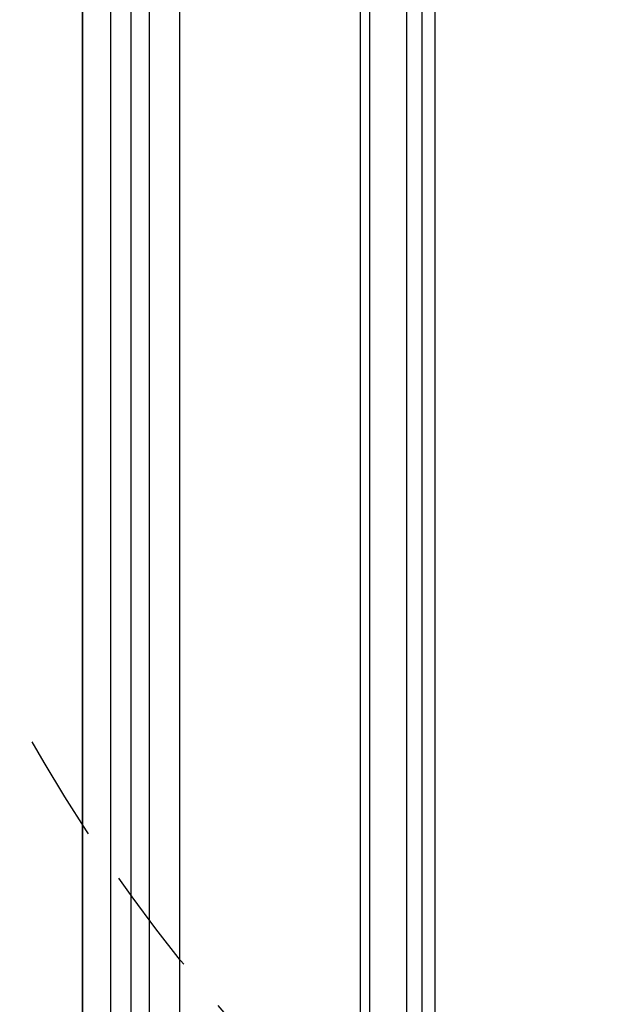
# Model space of a CAD drawing. Units: millimetres. Extents: x 2876 to 4556, y 1118 to 2306.
# Drawn here: x 4281 to 4315, y 1713 to 1771 of the extents above; entities that cross this region are included whole.
import ezdxf
from ezdxf.xclip import XClip

# ---------------------------------------------------------------- set-up
doc = ezdxf.new("R2010")
doc.units = ezdxf.units.MM
doc.header["$XCLIPFRAME"] = 2
doc.linetypes.add('HIDDEN', pattern=[9.524999999999999, 6.35, -3.175])
doc.layers.add('H-06.木作(細線)', color=8, linetype='Continuous')

# ---------------------------------------------------------------- blocks, each defined once
blk = doc.blocks.new('立揚展廳展板  2400m 模板5')
at = {"layer": 'H-06.木作(細線)'}
for points in [[(14861.34075379482, -5652.430176391221), (15348.33405457563, -5652.430176391221), (15348.33405457563, -7929.423477171425), (14861.34075379482, -7929.423477171424)], [(14866.2689317059, -5657.358354302296), (15343.40587666455, -5657.358354302296), (15343.40587666455, -7924.495299260348), (14866.2689317059, -7924.495299260348)], [(14873.03912303766, -5664.128545634061), (15336.63568533279, -5664.128545634061), (15336.63568533279, -7917.725107928583), (14873.03912303766, -7917.725107928583)], [(14878.32985896837, -5669.419281564768), (15331.34494940208, -5669.419281564768), (15331.34494940208, -7912.434371997877), (14878.32985896837, -7912.434371997877)]]:
    blk.add_lwpolyline(points, close=True, dxfattribs=at)
at = {"layer": 'H-06.木作(細線)', "color": 6}
blk.add_lwpolyline([(14869.83740418492, -5660.926826781322), (15339.83740418553, -5660.926826781322), (15339.83740418553, -7920.926826781322), (14869.83740418492, -7920.926826781322)], close=True, dxfattribs=at)
at = {"layer": 'H-06.木作(細線)'}
for points in [[(14909.83740418492, -5950.848416521972), (14909.83740418492, -7745.42072225182), (14909.83740418492, -7820.926826781322, -0.4142135623730951), (14969.83740418492, -7880.926826781322), (15032.71315646009, -7880.926826781322)], [(14911.47842551259, -5950.848416521972), (14911.47842551259, -7745.42072225182), (14911.47842551259, -7819.307653147467, -0.3987014017455898), (14971.45657781878, -7879.285805453661), (15032.71315646009, -7879.285805453661)], [(14917.93204702219, -5950.848416521972), (14917.93204702219, -7745.42072225182), (14917.93204702219, -7813.315014644157, -0.3460163292916076), (14977.44921632209, -7872.83218394406), (15032.71315646009, -7872.83218394406)], [(14920.60988631466, -5950.848416521972), (14920.60988631466, -7745.42072225182), (14920.60988631466, -7810.97900440229, -0.327283281859017), (14979.78522656395, -7870.154344651584), (15032.71315646009, -7870.154344651584)], [(14922.83740418492, -5950.848416521972), (14922.83740418492, -7745.42072225182), (14922.83740418492, -7809.093686797058, -0.312824541982404), (14981.67054416919, -7867.92682678133), (15032.71315646009, -7867.92682678133)]]:
    blk.add_lwpolyline(points, format="xyb", dxfattribs=at)

msp = doc.modelspace()

# ---------------------------------------------------------------- linework, layer by layer
at = {"layer": 'H-06.木作(細線)', "color": 2, "linetype": 'HIDDEN'}
msp.add_ellipse((4365.806639237971, 1778.038656860429), major_axis=(-0.5545403080829479, -99.01280844270163), ratio=0.9812289555935795, start_param=-6.283185307179586, end_param=0, dxfattribs=at)

# ---------------------------------------------------------------- block references
at = {"layer": 'H-06.木作(細線)', "color": 7}
ref = msp.add_blockref('立揚展廳展板  2400m 模板5', (-730.680777028143, 4027.568370570515), dxfattribs=dict(at, xscale=0.3374788125713324, yscale=0.3374788125713324, zscale=0.3374788125713324))
XClip(ref).set_block_clipping_path([(14861.34075379482, -7929.423477171425), (15348.33405457563, -5652.430176391221)])

doc.saveas('drawing.dxf')
